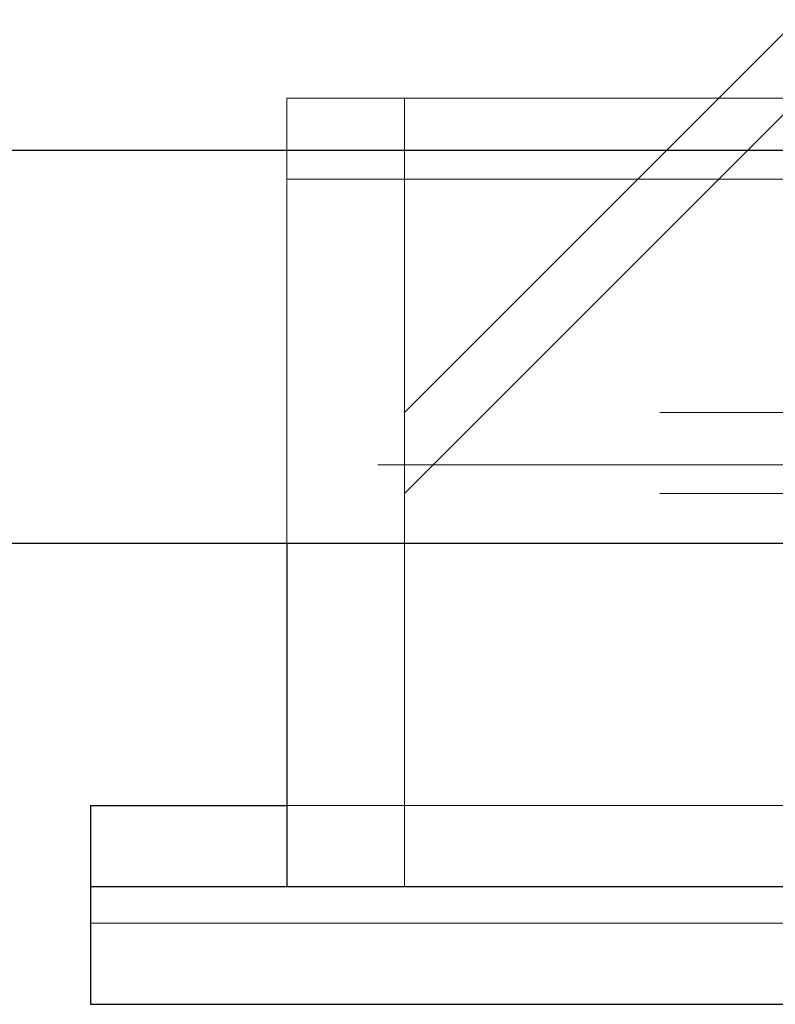
# Model space of a CAD drawing. Units: millimetres. Extents: x 155 to 2415, y 132 to 2844.
# Drawn here: x 286 to 295, y 2674 to 2687 of the extents above; entities that cross this region are included whole.
import ezdxf

# ---------------------------------------------------------------- set-up
doc = ezdxf.new("R2010")
doc.units = ezdxf.units.MM
doc.header["$LTSCALE"] = 10
doc.linetypes.add('HIDDEN', pattern=[1.905, 1.27, -0.635])

msp = doc.modelspace()

# ---------------------------------------------------------------- linework, layer by layer
at = {"color": 7, "linetype": 'HIDDEN', "lineweight": 18}
for p, q in [((295.632, 2686.9), (290.632, 2681.9)), ((289.132, 2685.9), (290.158, 2685.9)), ((289.132, 2685.9), (289.132, 2684.868)), ((290.158, 2685.9), (327.132, 2685.9)), ((290.632, 2685.9), (290.632, 2684.868)), ((295.632, 2685.868), (290.632, 2680.868)), ((1259.49, 2685.233), (263.132, 2685.233)), ((289.132, 2684.868), (290.45, 2684.868)), ((289.132, 2684.868), (289.132, 2680.233)), ((290.45, 2684.868), (327.132, 2684.868)), ((290.632, 2684.868), (290.632, 2675.868)), ((325.632, 2681.9), (290.632, 2681.9)), ((1255.49, 2681.233), (263.132, 2681.233)), ((325.632, 2680.868), (290.632, 2680.868)), ((290.632, 2680.868), (290.632, 2675.868)), ((289.132, 2676.9), (327.132, 2676.9)), ((286.632, 2675.4), (287.793, 2675.4)), ((287.793, 2675.4), (329.632, 2675.4))]:
    msp.add_line(p, q, dxfattribs=at)
at = {"color": 7, "linetype": 'Continuous', "lineweight": 25}
for p, q in [((1255.49, 2685.233), (263.132, 2685.233)), ((1255.49, 2680.233), (263.132, 2680.233)), ((289.132, 2680.233), (289.132, 2675.868)), ((286.632, 2676.9), (286.632, 2675.868)), ((286.632, 2676.9), (287.793, 2676.9)), ((287.793, 2676.9), (289.132, 2676.9)), ((286.632, 2675.868), (286.632, 2674.368)), ((286.632, 2675.868), (288.123, 2675.868)), ((288.123, 2675.868), (329.632, 2675.868)), ((286.632, 2674.368), (288.123, 2674.368)), ((288.123, 2674.368), (329.632, 2674.368))]:
    msp.add_line(p, q, dxfattribs=at)

doc.saveas('drawing.dxf')
